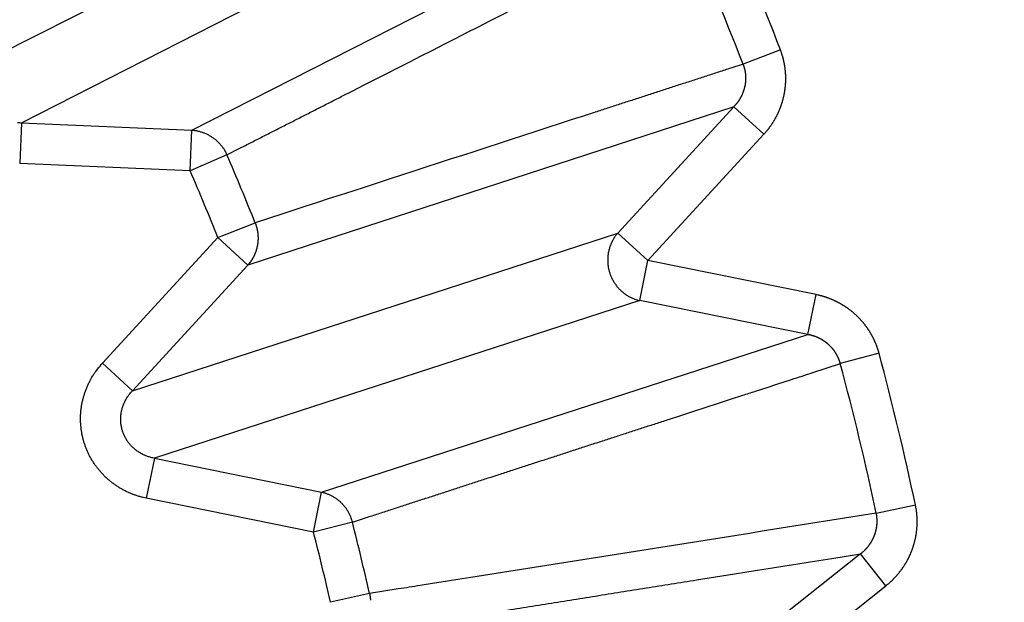
# Model space of a CAD drawing. Extents: x 44 to 2145, y 33 to 1712.
# Drawn here: x 1148 to 1150, y 1000 to 1002 of the extents above; entities that cross this region are included whole.
import ezdxf

# ---------------------------------------------------------------- set-up
doc = ezdxf.new("R2010")
doc.units = 0
doc.linetypes.add('HIDDENNEW0', pattern=[4.5, 1.5, -1.5, 1.5])
doc.layers.add('MUOTOVIIVAT', color=40, linetype='HIDDENNEW0')
doc.layers.add('TANGVIIVATNONDEF', color=3, linetype='HIDDENNEW0')

msp = doc.modelspace()

# ---------------------------------------------------------------- linework, layer by layer
at = {"layer": 'MUOTOVIIVAT', "color": 40, "linetype": 'CONTINUOUS', "const_width": 0.7}
msp.add_lwpolyline([(1138.8509, 998.63812, -0.0000027), (1138.816, 998.63012, 0.0000118), (1138.781, 998.62213, 0.0000007), (1138.7461, 998.61413, -0.000003), (1138.7112, 998.60614, -0.0000002), (1138.6762, 998.59814, 0.0000008), (1138.6413, 998.59015, 0), (1138.6063, 998.58215, -0.0000002), (1138.5714, 998.57416, 0), (1138.5365, 998.56616, 0), (1138.5015, 998.55817)], format="xyb", dxfattribs=at)
at = {"layer": 'TANGVIIVATNONDEF', "color": 3, "linetype": 'CONTINUOUS'}
for p, q in [((1148.6074, 1002.2139), (1147.4982, 1001.6488)), ((1147.5769, 1001.4944), (1148.6861, 1002.0596)), ((1147.9927, 1001.4767), (1149.1042, 1002.0418)), ((1149.4283, 1001.6724), (1149.3371, 1001.6373)), ((1149.3147, 1001.5336), (1148.1292, 1001.1472)), ((1149.0316, 1001.2253), (1149.3147, 1001.5336)), ((1149.3147, 1001.5336), (1149.388, 1001.4663)), ((1147.5769, 1001.4944), (1147.5727, 1001.3951)), ((1147.5769, 1001.4944), (1147.9927, 1001.4767)), ((1147.9885, 1001.3774), (1147.9927, 1001.4767)), ((1149.1049, 1001.1581), (1149.388, 1001.4663)), ((1148.0782, 1001.4161), (1147.9885, 1001.3774)), ((1147.9885, 1001.3774), (1147.5727, 1001.3951)), ((1148.056, 1001.2144), (1148.1468, 1001.2505)), ((1147.8477, 1000.8406), (1149.0316, 1001.2253)), ((1149.1049, 1001.1581), (1149.0316, 1001.2253)), ((1147.7744, 1000.9079), (1148.056, 1001.2144)), ((1148.1292, 1001.1472), (1148.056, 1001.2144)), ((1149.0851, 1001.0606), (1149.1049, 1001.1581)), ((1149.5151, 1001.0751), (1149.1049, 1001.1581)), ((1147.8477, 1000.8406), (1148.1292, 1001.1472)), ((1149.0851, 1001.0606), (1147.9012, 1000.6759)), ((1149.4954, 1000.9776), (1149.0851, 1001.0606)), ((1149.4954, 1000.9776), (1149.5151, 1001.0751)), ((1148.3091, 1000.5934), (1149.4954, 1000.9776)), ((1149.6688, 1000.9321), (1149.5744, 1000.9068)), ((1147.7744, 1000.9079), (1147.8477, 1000.8406)), ((1147.9012, 1000.6759), (1147.8815, 1000.5784)), ((1147.9012, 1000.6759), (1148.3091, 1000.5934)), ((1148.2894, 1000.4959), (1147.8815, 1000.5784)), ((1148.2894, 1000.4959), (1148.3091, 1000.5934)), ((1149.6621, 1000.5417), (1149.7577, 1000.562)), ((1148.3841, 1000.5202), (1148.2894, 1000.4959)), ((1149.6238, 1000.4427), (1149.2959, 1000.1825)), ((1149.6856, 1000.3648), (1149.6238, 1000.4427)), ((1149.3578, 1000.1047), (1149.6856, 1000.3648)), ((1148.426, 1000.3458), (1148.3306, 1000.3244))]:
    msp.add_line(p, q, dxfattribs=at)
for points in [[(1157.1089, 1148.8757, 0), (1157.5521, 1148.4141)], [(1151.3476, 1154.8767), (1151.7908, 1154.4151, 0), (1152.234, 1153.9535, 0), (1152.6771, 1153.4918, 0), (1153.1203, 1153.0302, 0), (1153.5635, 1152.5686, 0), (1154.0067, 1152.107, 0), (1154.4499, 1151.6454, 0), (1154.893, 1151.1838, 0), (1155.3362, 1150.7222)], [(1158.4385, 1147.4909, 0), (1158.8817, 1147.0292, 0), (1159.3249, 1146.5676, 0), (1159.7681, 1146.106, 0), (1160.2112, 1145.6444, 0), (1160.6544, 1145.1828, -0.0000001), (1161.0976, 1144.7211, -0.0000001), (1161.5408, 1144.2595, -0.0000001), (1161.984, 1143.7979, -0.0000001), (1162.4272, 1143.3362, -0.0000001), (1162.8704, 1142.8746, -0.0000001), (1163.3133, 1142.4133, -0.0000001), (1163.7568, 1141.9514, -0.0000001), (1164.2009, 1141.4888, -0.0000001), (1164.6432, 1141.0281, -0.0000001), (1165.0828, 1140.5702, -0.0000001), (1165.5296, 1140.1049, -0.0000001), (1165.9867, 1139.6287, -0.0000001), (1166.416, 1139.1816, 0), (1166.804, 1138.7774, -0.0000002), (1167.3024, 1138.2583, -0.0000003), (1168.07, 1137.4588, -0.0000002), (1169.0752, 1136.4117, -0.0000001)], [(1166.515, 1135.2892, 0.0000003), (1166.0718, 1135.7508, 0.0000003), (1165.6286, 1136.2125, 0.0000003), (1165.1854, 1136.6741, 0.0000003), (1164.7422, 1137.1358, 0.0000003), (1164.299, 1137.5974, 0.0000003), (1163.8557, 1138.0591, 0.0000003), (1163.4125, 1138.5207, 0.0000003), (1162.9693, 1138.9823, 0.0000003), (1162.5261, 1139.444, 0.0000003), (1162.0829, 1139.9056, 0.0000003), (1161.6397, 1140.3672, 0.0000002), (1161.1965, 1140.8289, 0.0000002), (1160.7533, 1141.2905, 0.0000002), (1160.3101, 1141.7521, 0.0000002), (1159.8669, 1142.2137, 0.0000002), (1159.4237, 1142.6754, 0.0000002), (1158.9805, 1143.137, 0.0000002), (1158.5373, 1143.5986, 0.0000002), (1158.0941, 1144.0602, 0.0000002), (1157.6509, 1144.5219, 0.0000002), (1157.2077, 1144.9835, 0.0000002), (1156.7645, 1145.4451, 0.0000002), (1156.3213, 1145.9067, 0.0000002), (1155.878, 1146.3684, 0.0000002), (1155.4349, 1146.8299, 0.0000002), (1154.9919, 1147.2913, 0.0000002), (1154.5485, 1147.7532, 0.0000002), (1154.1044, 1148.2157, 0.0000002), (1153.6621, 1148.6764, 0.0000002), (1153.2224, 1149.1343, 0.0000002), (1152.7757, 1149.5996, 0.0000002), (1152.3185, 1150.0758, 0.0000001), (1151.8893, 1150.5228, 0.0000001), (1151.5012, 1150.927, 0.0000002), (1151.0028, 1151.446, 0.0000003), (1150.2353, 1152.2455, 0.0000001), (1149.23, 1153.2925, 0.0000001)], [(1148.4232, 1000.2514, -0.0000039), (1148.454, 1000.2563, -0.000004), (1148.4848, 1000.2612, -0.0000039), (1148.5156, 1000.2661, -0.0000037), (1148.5464, 1000.271, -0.0000036), (1148.5772, 1000.276, -0.0000035), (1148.608, 1000.2809, -0.0000034), (1148.6387, 1000.2858, -0.0000032), (1148.6695, 1000.2907, -0.0000031), (1148.7003, 1000.2956, -0.000003), (1148.7311, 1000.3005, -0.0000029), (1148.7619, 1000.3054, -0.0000027), (1148.7927, 1000.3103, -0.0000026), (1148.8235, 1000.3152, -0.0000025), (1148.8543, 1000.3202, -0.0000024), (1148.885, 1000.3251, -0.0000022), (1148.9158, 1000.33, -0.0000021), (1148.9466, 1000.3349, -0.000002), (1148.9774, 1000.3398, -0.0000019), (1149.0082, 1000.3447, -0.0000017), (1149.039, 1000.3496, -0.0000016), (1149.0697, 1000.3545, -0.0000015), (1149.1005, 1000.3594, -0.0000014), (1149.1313, 1000.3643, -0.0000012), (1149.1621, 1000.3692, -0.0000011), (1149.1929, 1000.3741, -0.000001), (1149.2236, 1000.379, -0.0000009), (1149.2544, 1000.3839, -0.0000007), (1149.2853, 1000.3888, -0.0000006), (1149.316, 1000.3937, -0.0000005), (1149.3465, 1000.3986, -0.0000004), (1149.3775, 1000.4036, -0.0000002), (1149.4093, 1000.4086, -0.0000001), (1149.4391, 1000.4134, -0.0000003), (1149.466, 1000.4177, 0.0000002), (1149.5006, 1000.4232, 0.0000009), (1149.5539, 1000.4317, 0.0000005), (1149.6237, 1000.4428, 0.0000002)], [(1148.0782, 1001.4162), (1148.1061, 1001.4304, 0.0000011), (1148.134, 1001.4446, 0.0000011), (1148.1618, 1001.4588, 0.0000011), (1148.1897, 1001.473, 0.0000011), (1148.2176, 1001.4872, 0.0000011), (1148.2455, 1001.5014, 0.000001), (1148.2734, 1001.5156, 0.000001), (1148.3013, 1001.5298, 0.000001), (1148.3292, 1001.544, 0.000001), (1148.357, 1001.5582, 0.0000009), (1148.3849, 1001.5724, 0.0000009), (1148.4128, 1001.5866, 0.0000009), (1148.4407, 1001.6008, 0.0000009), (1148.4686, 1001.615, 0.0000008), (1148.4965, 1001.6292, 0.0000008), (1148.5243, 1001.6434, 0.0000008), (1148.5522, 1001.6576, 0.0000008), (1148.5801, 1001.6718, 0.0000007), (1148.608, 1001.686, 0.0000007), (1148.6359, 1001.7002, 0.0000007), (1148.6637, 1001.7144, 0.0000007), (1148.6916, 1001.7286, 0.0000006), (1148.7195, 1001.7428, 0.0000006), (1148.7474, 1001.757, 0.0000006), (1148.7753, 1001.7712, 0.0000006), (1148.8031, 1001.7854, 0.0000005), (1148.831, 1001.7996, 0.0000005), (1148.8589, 1001.8138, 0.0000005), (1148.8868, 1001.8281, 0.0000005), (1148.9146, 1001.8422, 0.0000004), (1148.9423, 1001.8563, 0.0000004), (1148.9704, 1001.8707, 0.0000005), (1148.9991, 1001.8853, 0.0000003), (1149.0261, 1001.8991, 0.0000002), (1149.0505, 1001.9115, 0.0000004), (1149.0819, 1001.9274, 0.0000006), (1149.1301, 1001.952, 0.0000003), (1149.1933, 1001.9842, 0.0000002)], [(1149.388, 1001.4663), (1149.3895, 1001.4679, 0.002697), (1149.3909, 1001.4696, 0.0026948), (1149.3924, 1001.4712, 0.0026883), (1149.3938, 1001.4729, 0.0026796), (1149.3952, 1001.4746, 0.002673), (1149.3966, 1001.4763, 0.0026676), (1149.398, 1001.4781, 0.0026629), (1149.3993, 1001.4798, 0.0026589), (1149.4007, 1001.4816, 0.0026557), (1149.402, 1001.4834, 0.0026534), (1149.4033, 1001.4852, 0.0026518), (1149.4046, 1001.487, 0.0026511), (1149.4059, 1001.4888, 0.0026511), (1149.4071, 1001.4906, 0.0026521), (1149.4083, 1001.4925, 0.0026536), (1149.4095, 1001.4943, 0.0026563), (1149.4107, 1001.4962, 0.0026594), (1149.4119, 1001.4981, 0.0026636), (1149.413, 1001.5, 0.0026683), (1149.4141, 1001.5019, 0.0026742), (1149.4153, 1001.5038, 0.0026804), (1149.4163, 1001.5057, 0.0026879), (1149.4174, 1001.5077, 0.0026957), (1149.4184, 1001.5096, 0.0027048), (1149.4195, 1001.5116, 0.0027141), (1149.4204, 1001.5136, 0.002725), (1149.4214, 1001.5156, 0.0027358), (1149.4224, 1001.5176, 0.0027479), (1149.4233, 1001.5196, 0.0027606), (1149.4242, 1001.5216, 0.0027762), (1149.4251, 1001.5236, 0.0027887), (1149.4259, 1001.5256, 0.0027935), (1149.4268, 1001.5277, 0.0027865), (1149.4276, 1001.5297, 0.0027752), (1149.4284, 1001.5318, 0.0027666), (1149.4292, 1001.5338, 0.0027589), (1149.4299, 1001.5359, 0.0027521), (1149.4306, 1001.538, 0.0027459), (1149.4313, 1001.5401, 0.0027408), (1149.432, 1001.5422, 0.0027364), (1149.4327, 1001.5443, 0.002733), (1149.4333, 1001.5465, 0.0027303), (1149.4339, 1001.5486, 0.0027285), (1149.4345, 1001.5507, 0.0027276), (1149.4351, 1001.5529, 0.0027274), (1149.4356, 1001.555, 0.0027282), (1149.4361, 1001.5572, 0.0027297), (1149.4366, 1001.5593, 0.0027322), (1149.4371, 1001.5615, 0.0027354), (1149.4375, 1001.5637, 0.0027396), (1149.4379, 1001.5659, 0.0027444), (1149.4383, 1001.568, 0.0027504), (1149.4387, 1001.5702, 0.0027568), (1149.4391, 1001.5724, 0.0027646), (1149.4394, 1001.5746, 0.0027725), (1149.4397, 1001.5768, 0.0027818), (1149.44, 1001.579, 0.0027918), (1149.4402, 1001.5812, 0.0028035), (1149.4404, 1001.5834, 0.0028139), (1149.4406, 1001.5856, 0.002826), (1149.4408, 1001.5878, 0.0028408), (1149.4409, 1001.59, 0.0028541), (1149.4411, 1001.5922, 0.0028531), (1149.4412, 1001.5944, 0.0028409), (1149.4412, 1001.5966, 0.0028292), (1149.4413, 1001.5988, 0.0028199), (1149.4413, 1001.601, 0.0028118), (1149.4413, 1001.6032, 0.0028033), (1149.4413, 1001.6054, 0.0027962), (1149.4412, 1001.6076, 0.00279), (1149.4412, 1001.6099, 0.0027848), (1149.4411, 1001.6121, 0.0027803), (1149.4409, 1001.6143, 0.0027768), (1149.4408, 1001.6165, 0.0027741), (1149.4406, 1001.6187, 0.0027724), (1149.4404, 1001.6209, 0.0027716), (1149.4402, 1001.6231, 0.0027715), (1149.4399, 1001.6253, 0.0027723), (1149.4397, 1001.6275, 0.0027742), (1149.4394, 1001.6297, 0.0027773), (1149.439, 1001.6319, 0.0027802), (1149.4387, 1001.6341, 0.0027834), (1149.4383, 1001.6363, 0.0027904), (1149.4379, 1001.6385, 0.0028017), (1149.4375, 1001.6406, 0.0028017), (1149.437, 1001.6428, 0.0027934), (1149.4366, 1001.645, 0.0028254), (1149.4361, 1001.6471, 0.00289), (1149.4356, 1001.6493, 0.0028218), (1149.435, 1001.6514, 0.0026591), (1149.4345, 1001.6535, 0.0029283), (1149.4339, 1001.6557, 0.0034501), (1149.4332, 1001.6578, 0.0026248), (1149.4326, 1001.6599, 0.0009555), (1149.4321, 1001.6617, 0.0035269), (1149.4313, 1001.6641, 0.0059116), (1149.43, 1001.6677, 0.0028741), (1149.4283, 1001.6724, 0.0015284)], [(1149.3371, 1001.6374), (1149.3074, 1001.6277, -0.0000014), (1149.2776, 1001.618, -0.0000014), (1149.2479, 1001.6084, -0.0000014), (1149.2181, 1001.5987, -0.0000013), (1149.1883, 1001.589, -0.0000013), (1149.1586, 1001.5794, -0.0000013), (1149.1288, 1001.5697, -0.0000012), (1149.0991, 1001.56, -0.0000012), (1149.0693, 1001.5503, -0.0000011), (1149.0396, 1001.5407, -0.0000011), (1149.0098, 1001.531, -0.000001), (1148.9801, 1001.5213, -0.000001), (1148.9503, 1001.5116, -0.0000009), (1148.9206, 1001.502, -0.0000009), (1148.8908, 1001.4923, -0.0000008), (1148.8611, 1001.4826, -0.0000008), (1148.8313, 1001.473, -0.0000008), (1148.8016, 1001.4633, -0.0000007), (1148.7718, 1001.4536, -0.0000007), (1148.742, 1001.4439, -0.0000006), (1148.7123, 1001.4343, -0.0000006), (1148.6825, 1001.4246, -0.0000005), (1148.6528, 1001.4149, -0.0000005), (1148.623, 1001.4053, -0.0000004), (1148.5933, 1001.3956, -0.0000004), (1148.5635, 1001.3859, -0.0000003), (1148.5338, 1001.3763, -0.0000003), (1148.504, 1001.3666, -0.0000003), (1148.4742, 1001.3569, -0.0000002), (1148.4445, 1001.3472, -0.0000002), (1148.415, 1001.3376, -0.0000001), (1148.385, 1001.3279, -0.0000001), (1148.3543, 1001.3179, 0), (1148.3254, 1001.3085, -0.0000001), (1148.2994, 1001.3001, 0.0000001), (1148.2659, 1001.2892, 0.0000004), (1148.2144, 1001.2724, 0.0000002), (1148.1469, 1001.2505, 0.0000001)], [(1149.3371, 1001.6374), (1149.3375, 1001.6363, -0.0009957), (1149.3379, 1001.6352, -0.0007874), (1149.3382, 1001.6342, -0.001003), (1149.3386, 1001.6331, -0.0016996), (1149.3389, 1001.632, -0.0022691), (1149.3393, 1001.631, -0.0028523), (1149.3396, 1001.6299, -0.0031687), (1149.3399, 1001.6288, -0.0032899), (1149.3402, 1001.6277, -0.0032564), (1149.3405, 1001.6266, -0.0030689), (1149.3408, 1001.6255, -0.0029965), (1149.341, 1001.6244, -0.0030229), (1149.3413, 1001.6233, -0.0030229), (1149.3415, 1001.6222, -0.0029979), (1149.3417, 1001.6211, -0.0029822), (1149.3419, 1001.62, -0.002973), (1149.3421, 1001.6189, -0.0029639), (1149.3423, 1001.6178, -0.0029536), (1149.3424, 1001.6167, -0.0029455), (1149.3426, 1001.6156, -0.0029383), (1149.3427, 1001.6144, -0.0029326), (1149.3429, 1001.6133, -0.0029274), (1149.343, 1001.6122, -0.0029238), (1149.3431, 1001.6111, -0.0029209), (1149.3431, 1001.6099, -0.0029196), (1149.3432, 1001.6088, -0.0029189), (1149.3433, 1001.6077, -0.0029197), (1149.3433, 1001.6066, -0.0029213), (1149.3434, 1001.6054, -0.0029243), (1149.3434, 1001.6043, -0.0029282), (1149.3434, 1001.6032, -0.0029333), (1149.3434, 1001.6021, -0.0029395), (1149.3434, 1001.6009, -0.0029469), (1149.3433, 1001.5998, -0.0029552), (1149.3433, 1001.5987, -0.0029648), (1149.3432, 1001.5976, -0.0029778), (1149.3431, 1001.5964, -0.0029872), (1149.343, 1001.5953, -0.0029847), (1149.3429, 1001.5942, -0.0029708), (1149.3428, 1001.5931, -0.0029466), (1149.3427, 1001.592, -0.0029271), (1149.3426, 1001.5909, -0.0029111), (1149.3424, 1001.5898, -0.0028966), (1149.3422, 1001.5887, -0.0028802), (1149.3421, 1001.5875, -0.0028663), (1149.3419, 1001.5864, -0.0028524), (1149.3417, 1001.5853, -0.0028406), (1149.3415, 1001.5842, -0.0028284), (1149.3412, 1001.5831, -0.0028182), (1149.341, 1001.582, -0.0028078), (1149.3407, 1001.5809, -0.0027994), (1149.3405, 1001.5798, -0.0027909), (1149.3402, 1001.5788, -0.0027842), (1149.3399, 1001.5777, -0.0027776), (1149.3396, 1001.5766, -0.0027727), (1149.3393, 1001.5755, -0.0027679), (1149.3389, 1001.5744, -0.0027648), (1149.3386, 1001.5734, -0.0027619), (1149.3382, 1001.5723, -0.0027607), (1149.3379, 1001.5712, -0.0027597), (1149.3375, 1001.5702, -0.0027602), (1149.3371, 1001.5691, -0.0027611), (1149.3367, 1001.5681, -0.0027635), (1149.3363, 1001.5671, -0.0027665), (1149.3359, 1001.566, -0.0027706), (1149.3355, 1001.565, -0.0027754), (1149.335, 1001.564, -0.0027817), (1149.3346, 1001.5629, -0.0027874), (1149.3341, 1001.5619, -0.0027815), (1149.3336, 1001.5609, -0.0027558), (1149.3332, 1001.5599, -0.0027352), (1149.3327, 1001.5589, -0.0027223), (1149.3322, 1001.5579, -0.0027103), (1149.3316, 1001.557, -0.0026952), (1149.3311, 1001.556, -0.0026828), (1149.3306, 1001.555, -0.0026706), (1149.33, 1001.554, -0.0026603), (1149.3295, 1001.5531, -0.0026492), (1149.3289, 1001.5521, -0.0026404), (1149.3283, 1001.5512, -0.0026316), (1149.3277, 1001.5502, -0.0026237), (1149.3271, 1001.5493, -0.0026148), (1149.3265, 1001.5483, -0.0026108), (1149.3259, 1001.5474, -0.0026094), (1149.3252, 1001.5465, -0.0025988), (1149.3246, 1001.5456, -0.002579), (1149.324, 1001.5447, -0.0025983), (1149.3233, 1001.5438, -0.0026478), (1149.3226, 1001.5429, -0.0025724), (1149.322, 1001.542, -0.0024023), (1149.3213, 1001.5411, -0.0026498), (1149.3206, 1001.5403, -0.003158), (1149.3199, 1001.5394, -0.0024026), (1149.3192, 1001.5386, -0.0008297), (1149.3186, 1001.5378, -0.003388), (1149.3177, 1001.5369, -0.0058533), (1149.3165, 1001.5355, -0.0028748), (1149.3148, 1001.5336, -0.0015263)], [(1147.5672, 1001.4953, 0.0111043), (1147.5768, 1001.4944, 0.0059608)], [(1147.9903, 1001.4767), (1147.9939, 1001.4764, -0.0088914), (1147.9975, 1001.476, -0.0086694), (1148.0011, 1001.4755, -0.0086043), (1148.0048, 1001.4748, -0.0087905), (1148.0084, 1001.474, -0.0088841), (1148.012, 1001.4731, -0.0089418), (1148.0157, 1001.472, -0.0089842), (1148.0192, 1001.4708, -0.0090635), (1148.0228, 1001.4695, -0.0091125), (1148.0263, 1001.468, -0.0091718), (1148.0298, 1001.4664, -0.0092083), (1148.0332, 1001.4646, -0.0092514), (1148.0366, 1001.4627, -0.0092881), (1148.0399, 1001.4607, -0.0093346), (1148.0431, 1001.4586, -0.0093368), (1148.0462, 1001.4564, -0.009304), (1148.0492, 1001.454, -0.0093872), (1148.0522, 1001.4516, -0.0095572), (1148.055, 1001.449, -0.0093208), (1148.0577, 1001.4464, -0.008752), (1148.0603, 1001.4436, -0.0095496), (1148.0628, 1001.4408, -0.0111991), (1148.0652, 1001.4378, -0.0086826), (1148.0674, 1001.4349, -0.0034094), (1148.0694, 1001.4323, -0.0118111), (1148.0715, 1001.4288, -0.0201216), (1148.0745, 1001.4234, -0.0101025), (1148.0782, 1001.4162, -0.0054574)], [(1148.1469, 1001.2505), (1148.1472, 1001.2496, -0.0023106), (1148.1476, 1001.2487, -0.0022899), (1148.1479, 1001.2477, -0.0022846), (1148.1483, 1001.2468, -0.002299), (1148.1486, 1001.2458, -0.0023059), (1148.1489, 1001.2449, -0.0023111), (1148.1492, 1001.2439, -0.0023147), (1148.1495, 1001.2429, -0.0023221), (1148.1498, 1001.242, -0.0023267), (1148.1501, 1001.241, -0.0023338), (1148.1504, 1001.24, -0.0023376), (1148.1506, 1001.239, -0.0023431), (1148.1509, 1001.238, -0.0023492), (1148.1511, 1001.237, -0.0023602), (1148.1514, 1001.236, -0.0023584), (1148.1516, 1001.235, -0.00235), (1148.1518, 1001.234, -0.0023753), (1148.152, 1001.233, -0.0024313), (1148.1522, 1001.232, -0.0023647), (1148.1524, 1001.231, -0.0022104), (1148.1526, 1001.23, -0.0024493), (1148.1528, 1001.2289, -0.0029346), (1148.153, 1001.2279, -0.0022221), (1148.1531, 1001.2269, -0.0007446), (1148.1532, 1001.226, -0.0031599), (1148.1534, 1001.2248, -0.0054594), (1148.1536, 1001.223, -0.0026618), (1148.1538, 1001.2206, -0.0014049)], [(1149.0316, 1001.2253), (1149.0291, 1001.2223, 0.0105261), (1149.0266, 1001.2191, 0.0102426), (1149.0243, 1001.2158, 0.0101348), (1149.022, 1001.2124, 0.0103385), (1149.0199, 1001.2089, 0.0104243), (1149.018, 1001.2053, 0.0104583), (1149.0161, 1001.2015, 0.0104717), (1149.0144, 1001.1977, 0.0105257), (1149.0129, 1001.1937, 0.0105413), (1149.0116, 1001.1897, 0.0105607), (1149.0104, 1001.1857, 0.0105579), (1149.0094, 1001.1815, 0.0105577), (1149.0085, 1001.1774, 0.0105429), (1149.0078, 1001.1731, 0.0105196), (1149.0074, 1001.1689, 0.0104914), (1149.007, 1001.1647, 0.0104462), (1149.0069, 1001.1604, 0.0104072), (1149.007, 1001.1562, 0.0103444), (1149.0072, 1001.152, 0.0102908), (1149.0076, 1001.1478, 0.0102002), (1149.0081, 1001.1437, 0.0101496), (1149.0088, 1001.1396, 0.0100717), (1149.0097, 1001.1356, 0.0099695), (1149.0107, 1001.1317, 0.0097831), (1149.0119, 1001.1279, 0.0098533), (1149.0132, 1001.1241, 0.0098443), (1149.0147, 1001.1203, 0.0097662), (1149.0163, 1001.1165, 0.0099527), (1149.0182, 1001.1128, 0.010055), (1149.0201, 1001.1091, 0.0101331), (1149.0223, 1001.1055, 0.0101812), (1149.0246, 1001.102, 0.0102668), (1149.027, 1001.0986, 0.0103264), (1149.0296, 1001.0952, 0.0104053), (1149.0323, 1001.092, 0.0104217), (1149.0352, 1001.0888, 0.0104108), (1149.0382, 1001.0858, 0.0105182), (1149.0414, 1001.0829, 0.0107316), (1149.0446, 1001.0802, 0.0104773), (1149.048, 1001.0776, 0.0098548), (1149.0514, 1001.0751, 0.0107633), (1149.055, 1001.0728, 0.0126376), (1149.0587, 1001.0707, 0.0098084), (1149.0623, 1001.0687, 0.00387), (1149.0655, 1001.0671, 0.0133461), (1149.0698, 1001.0653, 0.0227585), (1149.0764, 1001.0631, 0.0114425), (1149.0851, 1001.0605, 0.0061761)], [(1148.1538, 1001.2054), (1148.1538, 1001.2047, -0.007317), (1148.1538, 1001.2041, -0.0079927), (1148.1537, 1001.2035, -0.0078711), (1148.1537, 1001.2029, -0.0066517), (1148.1536, 1001.2023, -0.0056838), (1148.1535, 1001.2017, -0.0047424), (1148.1534, 1001.2011, -0.0037872), (1148.1533, 1001.2005, -0.0025867), (1148.1532, 1001.1999, -0.0015874), (1148.1531, 1001.1993, -0.0005623), (1148.153, 1001.1987, 0.0005886), (1148.1528, 1001.1981, 0.0021202), (1148.1527, 1001.1975, 0.0024107), (1148.1526, 1001.1969, 0.0016796), (1148.1525, 1001.1962, 0.0004832), (1148.1524, 1001.1956, -0.0014811), (1148.1523, 1001.1949, -0.0021418), (1148.1522, 1001.1943, -0.0016428), (1148.152, 1001.1937, -0.0014744), (1148.1519, 1001.193, -0.0016034), (1148.1518, 1001.1924, -0.0016471), (1148.1516, 1001.1917, -0.0016143), (1148.1515, 1001.1911, -0.0016033), (1148.1514, 1001.1905, -0.0016117), (1148.1512, 1001.1898, -0.0016147), (1148.1511, 1001.1892, -0.0016138), (1148.1509, 1001.1886, -0.0016141), (1148.1507, 1001.1879, -0.0016147), (1148.1506, 1001.1873, -0.0016151), (1148.1504, 1001.1867, -0.0016153), (1148.1502, 1001.186, -0.0016157), (1148.1501, 1001.1854, -0.001616), (1148.1499, 1001.1848, -0.0016164), (1148.1497, 1001.1842, -0.0016168), (1148.1495, 1001.1835, -0.0016172), (1148.1493, 1001.1829, -0.0016177), (1148.1491, 1001.1823, -0.0016181), (1148.1489, 1001.1817, -0.0016186), (1148.1487, 1001.1811, -0.0016191), (1148.1485, 1001.1805, -0.0016197), (1148.1483, 1001.1798, -0.0016202), (1148.1481, 1001.1792, -0.0016208), (1148.1479, 1001.1786, -0.0016213), (1148.1476, 1001.178, -0.0016219), (1148.1474, 1001.1774, -0.0016225), (1148.1472, 1001.1768, -0.0016234), (1148.1469, 1001.1762, -0.0016235), (1148.1467, 1001.1756, -0.0016235), (1148.1465, 1001.175, -0.0016243), (1148.1462, 1001.1744, -0.0016243), (1148.146, 1001.1738, -0.0016245), (1148.1457, 1001.1732, -0.0016248), (1148.1454, 1001.1726, -0.0016253), (1148.1452, 1001.172, -0.0016256), (1148.1449, 1001.1714, -0.0016261), (1148.1446, 1001.1708, -0.0016265), (1148.1444, 1001.1702, -0.001627), (1148.1441, 1001.1697, -0.0016275), (1148.1438, 1001.1691, -0.0016281), (1148.1435, 1001.1685, -0.0016286), (1148.1432, 1001.1679, -0.0016292), (1148.1429, 1001.1673, -0.0016298), (1148.1426, 1001.1668, -0.0016305), (1148.1423, 1001.1662, -0.0016311), (1148.142, 1001.1656, -0.0016318), (1148.1417, 1001.1651, -0.0016325), (1148.1414, 1001.1645, -0.0016333), (1148.1411, 1001.1639, -0.0016341), (1148.1408, 1001.1634, -0.001635), (1148.1405, 1001.1628, -0.0016358), (1148.1401, 1001.1623, -0.0016367), (1148.1398, 1001.1617, -0.0016376), (1148.1395, 1001.1612, -0.0016385), (1148.1391, 1001.1606, -0.0016395), (1148.1388, 1001.1601, -0.0016405), (1148.1385, 1001.1595, -0.0016416), (1148.1381, 1001.159, -0.0016426), (1148.1378, 1001.1584, -0.0016436), (1148.1374, 1001.1579, -0.0016448), (1148.1371, 1001.1574, -0.0016462), (1148.1367, 1001.1568, -0.001647), (1148.1363, 1001.1563, -0.0016474), (1148.136, 1001.1558, -0.0016497), (1148.1356, 1001.1553, -0.001654), (1148.1352, 1001.1547, -0.0016511), (1148.1348, 1001.1542, -0.0016423), (1148.1345, 1001.1537, -0.0016579), (1148.1341, 1001.1532, -0.001693), (1148.1337, 1001.1527, -0.0016461), (1148.1333, 1001.1522, -0.001538), (1148.1329, 1001.1517, -0.0016994), (1148.1325, 1001.1512, -0.0020285), (1148.1321, 1001.1506, -0.0015402), (1148.1317, 1001.1502, -0.0005267), (1148.1314, 1001.1497, -0.0021766), (1148.1309, 1001.1492, -0.0037525), (1148.1302, 1001.1483, -0.0018354), (1148.1292, 1001.1472, -0.0009723)], [(1148.1538, 1001.2206), (1148.1539, 1001.2201, -0.0008058), (1148.1539, 1001.2196, -0.0008053), (1148.1539, 1001.2191, -0.0008061), (1148.1539, 1001.2186, -0.0008084), (1148.1539, 1001.2181, -0.0008101), (1148.1539, 1001.2175, -0.0008117), (1148.154, 1001.217, -0.0008133), (1148.154, 1001.2165, -0.0008151), (1148.154, 1001.216, -0.0008168), (1148.154, 1001.2155, -0.0008187), (1148.154, 1001.215, -0.0008203), (1148.154, 1001.2145, -0.0008217), (1148.154, 1001.214, -0.000824), (1148.154, 1001.2135, -0.0008274), (1148.154, 1001.213, -0.0008271), (1148.154, 1001.2124, -0.000824), (1148.154, 1001.2119, -0.000833), (1148.154, 1001.2114, -0.000852), (1148.154, 1001.2109, -0.0008296), (1148.154, 1001.2104, -0.0007762), (1148.154, 1001.2099, -0.0008589), (1148.154, 1001.2094, -0.001027), (1148.154, 1001.2089, -0.000781), (1148.154, 1001.2084, -0.0002673), (1148.1539, 1001.2079, -0.0011059), (1148.1539, 1001.2074, -0.001912), (1148.1539, 1001.2065, -0.0009378), (1148.1538, 1001.2054, -0.0004974)], [(1149.6689, 1000.932), (1149.6683, 1000.9342, 0.0028474), (1149.6677, 1000.9363, 0.0028476), (1149.667, 1000.9384, 0.0028404), (1149.6664, 1000.9405, 0.0028274), (1149.6657, 1000.9426, 0.0028179), (1149.665, 1000.9447, 0.00281), (1149.6643, 1000.9468, 0.0028029), (1149.6635, 1000.9489, 0.002796), (1149.6627, 1000.951, 0.0027904), (1149.6619, 1000.9531, 0.0027854), (1149.6611, 1000.9551, 0.0027815), (1149.6602, 1000.9572, 0.0027782), (1149.6594, 1000.9592, 0.0027759), (1149.6585, 1000.9612, 0.0027743), (1149.6576, 1000.9633, 0.0027737), (1149.6566, 1000.9653, 0.0027738), (1149.6557, 1000.9673, 0.0027749), (1149.6547, 1000.9693, 0.0027768), (1149.6537, 1000.9712, 0.0027794), (1149.6527, 1000.9732, 0.002783), (1149.6516, 1000.9752, 0.0027874), (1149.6505, 1000.9771, 0.0027928), (1149.6494, 1000.979, 0.0027987), (1149.6483, 1000.9809, 0.0028057), (1149.6472, 1000.9828, 0.0028135), (1149.646, 1000.9847, 0.0028227), (1149.6449, 1000.9866, 0.0028314), (1149.6437, 1000.9884, 0.0028417), (1149.6425, 1000.9903, 0.0028537), (1149.6412, 1000.9921, 0.0028636), (1149.64, 1000.9939, 0.0028607), (1149.6387, 1000.9957, 0.0028454), (1149.6374, 1000.9975, 0.0028312), (1149.6361, 1000.9993, 0.0028201), (1149.6347, 1001.001, 0.0028102), (1149.6334, 1001.0028, 0.0027993), (1149.632, 1001.0045, 0.0027901), (1149.6306, 1001.0062, 0.0027815), (1149.6292, 1001.0079, 0.0027743), (1149.6277, 1001.0096, 0.0027674), (1149.6263, 1001.0113, 0.0027617), (1149.6248, 1001.0129, 0.0027566), (1149.6233, 1001.0146, 0.0027526), (1149.6218, 1001.0162, 0.0027492), (1149.6202, 1001.0178, 0.0027469), (1149.6187, 1001.0194, 0.0027452), (1149.6171, 1001.0209, 0.0027446), (1149.6155, 1001.0225, 0.0027448), (1149.6139, 1001.024, 0.0027458), (1149.6123, 1001.0255, 0.0027477), (1149.6107, 1001.027, 0.0027504), (1149.609, 1001.0285, 0.0027541), (1149.6074, 1001.03, 0.0027584), (1149.6057, 1001.0314, 0.0027638), (1149.604, 1001.0328, 0.0027701), (1149.6023, 1001.0342, 0.0027775), (1149.6006, 1001.0356, 0.0027848), (1149.5988, 1001.037, 0.0027937), (1149.5971, 1001.0383, 0.002804), (1149.5953, 1001.0396, 0.0028109), (1149.5935, 1001.0409, 0.0028063), (1149.5917, 1001.0422, 0.0027906), (1149.5899, 1001.0434, 0.0027767), (1149.5881, 1001.0447, 0.0027658), (1149.5862, 1001.0459, 0.0027561), (1149.5844, 1001.0471, 0.0027452), (1149.5825, 1001.0483, 0.0027361), (1149.5806, 1001.0494, 0.0027276), (1149.5787, 1001.0506, 0.0027203), (1149.5768, 1001.0517, 0.0027132), (1149.5749, 1001.0528, 0.0027074), (1149.573, 1001.0539, 0.002702), (1149.571, 1001.0549, 0.0026978), (1149.569, 1001.056, 0.002694), (1149.5671, 1001.057, 0.0026913), (1149.5651, 1001.058, 0.0026893), (1149.5631, 1001.059, 0.0026881), (1149.5611, 1001.0599, 0.0026876), (1149.5591, 1001.0608, 0.0026882), (1149.5571, 1001.0617, 0.0026899), (1149.555, 1001.0626, 0.0026914), (1149.553, 1001.0635, 0.0026928), (1149.5509, 1001.0643, 0.0026984), (1149.5489, 1001.0651, 0.002708), (1149.5468, 1001.0659, 0.0027063), (1149.5447, 1001.0667, 0.0026949), (1149.5427, 1001.0675, 0.0027263), (1149.5406, 1001.0682, 0.0027941), (1149.5385, 1001.0689, 0.0027179), (1149.5364, 1001.0696, 0.0025275), (1149.5343, 1001.0702, 0.0027778), (1149.5322, 1001.0709, 0.0033028), (1149.53, 1001.0715, 0.0025019), (1149.5279, 1001.072, 0.0008416), (1149.5261, 1001.0725, 0.0035794), (1149.5237, 1001.0731, 0.0062472), (1149.52, 1001.074, 0.0030751), (1149.5151, 1001.075, 0.0016296)], [(1149.5745, 1000.9068), (1149.5742, 1000.9079, 0.002966), (1149.5739, 1000.909, 0.0029649), (1149.5735, 1000.9101, 0.0029564), (1149.5732, 1000.9111, 0.0029426), (1149.5729, 1000.9122, 0.0029325), (1149.5725, 1000.9133, 0.0029242), (1149.5721, 1000.9143, 0.0029169), (1149.5717, 1000.9154, 0.0029101), (1149.5713, 1000.9165, 0.0029048), (1149.5709, 1000.9175, 0.0029004), (1149.5705, 1000.9186, 0.0028973), (1149.57, 1000.9196, 0.0028951), (1149.5696, 1000.9206, 0.002894), (1149.5691, 1000.9217, 0.002894), (1149.5686, 1000.9227, 0.0028951), (1149.5681, 1000.9237, 0.0028973), (1149.5676, 1000.9247, 0.0029005), (1149.5671, 1000.9257, 0.002905), (1149.5666, 1000.9267, 0.0029102), (1149.5661, 1000.9277, 0.0029169), (1149.5655, 1000.9287, 0.0029243), (1149.565, 1000.9297, 0.0029333), (1149.5644, 1000.9307, 0.0029427), (1149.5638, 1000.9316, 0.0029539), (1149.5632, 1000.9326, 0.0029656), (1149.5626, 1000.9336, 0.0029786), (1149.562, 1000.9345, 0.0029927), (1149.5614, 1000.9354, 0.0030111), (1149.5608, 1000.9364, 0.003023), (1149.5601, 1000.9373, 0.0030202), (1149.5595, 1000.9382, 0.0030056), (1149.5588, 1000.9391, 0.0029827), (1149.5581, 1000.94, 0.0029644), (1149.5574, 1000.9409, 0.0029484), (1149.5567, 1000.9417, 0.002934), (1149.556, 1000.9426, 0.0029185), (1149.5553, 1000.9435, 0.0029054), (1149.5546, 1000.9443, 0.0028922), (1149.5538, 1000.9452, 0.0028811), (1149.5531, 1000.946, 0.0028698), (1149.5523, 1000.9468, 0.0028605), (1149.5515, 1000.9477, 0.0028513), (1149.5507, 1000.9485, 0.0028439), (1149.55, 1000.9493, 0.0028366), (1149.5492, 1000.9501, 0.0028311), (1149.5484, 1000.9509, 0.0028258), (1149.5475, 1000.9516, 0.0028222), (1149.5467, 1000.9524, 0.0028189), (1149.5459, 1000.9531, 0.0028172), (1149.545, 1000.9539, 0.0028159), (1149.5442, 1000.9546, 0.0028162), (1149.5433, 1000.9554, 0.002817), (1149.5425, 1000.9561, 0.0028192), (1149.5416, 1000.9568, 0.0028221), (1149.5407, 1000.9575, 0.0028262), (1149.5398, 1000.9582, 0.0028305), (1149.5389, 1000.9588, 0.0028373), (1149.538, 1000.9595, 0.0028473), (1149.5371, 1000.9601, 0.0028483), (1149.5362, 1000.9608, 0.0028303), (1149.5353, 1000.9614, 0.0028112), (1149.5344, 1000.962, 0.0027936), (1149.5334, 1000.9626, 0.002779), (1149.5325, 1000.9632, 0.0027643), (1149.5316, 1000.9638, 0.0027515), (1149.5306, 1000.9644, 0.002738), (1149.5296, 1000.965, 0.0027266), (1149.5287, 1000.9655, 0.0027147), (1149.5277, 1000.9661, 0.0027047), (1149.5267, 1000.9666, 0.0026943), (1149.5257, 1000.9671, 0.0026857), (1149.5247, 1000.9677, 0.0026769), (1149.5237, 1000.9682, 0.0026698), (1149.5227, 1000.9687, 0.0026626), (1149.5217, 1000.9691, 0.002657), (1149.5207, 1000.9696, 0.0026513), (1149.5197, 1000.9701, 0.0026471), (1149.5187, 1000.9705, 0.002643), (1149.5176, 1000.971, 0.0026404), (1149.5166, 1000.9714, 0.002638), (1149.5156, 1000.9718, 0.0026367), (1149.5145, 1000.9722, 0.0026353), (1149.5135, 1000.9726, 0.0026364), (1149.5125, 1000.973, 0.0026384), (1149.5114, 1000.9734, 0.0026383), (1149.5104, 1000.9737, 0.002638), (1149.5093, 1000.9741, 0.0026465), (1149.5082, 1000.9744, 0.0026513), (1149.5072, 1000.9748, 0.0026537), (1149.5061, 1000.9751, 0.0027043), (1149.5051, 1000.9754, 0.0029288), (1149.504, 1000.9757, 0.0031438), (1149.5029, 1000.9759, 0.0023994), (1149.5018, 1000.9762, 0.0011804), (1149.5009, 1000.9764, 0.0026531), (1149.4997, 1000.9767, 0.0036399), (1149.4978, 1000.9771, 0.0017229), (1149.4954, 1000.9776, 0.0009625)], [(1147.8816, 1000.5784), (1147.8736, 1000.5802, -0.0102887), (1147.8656, 1000.5823, -0.010045), (1147.8576, 1000.5848, -0.0099745), (1147.8497, 1000.5876, -0.0102111), (1147.8419, 1000.5907, -0.0103354), (1147.8342, 1000.5942, -0.0104081), (1147.8265, 1000.598, -0.0104629), (1147.819, 1000.6022, -0.0105572), (1147.8117, 1000.6067, -0.0106153), (1147.8046, 1000.6115, -0.0106752), (1147.7976, 1000.6167, -0.010714), (1147.7909, 1000.6221, -0.0107528), (1147.7845, 1000.6278, -0.010777), (1147.7782, 1000.6338, -0.0107893), (1147.7723, 1000.64, -0.0107959), (1147.7667, 1000.6465, -0.0107811), (1147.7614, 1000.6531, -0.0107714), (1147.7563, 1000.66, -0.0107328), (1147.7517, 1000.667, -0.0107016), (1147.7473, 1000.6742, -0.0106277), (1147.7433, 1000.6815, -0.0105929), (1147.7396, 1000.6889, -0.0105257), (1147.7363, 1000.6964, -0.0104297), (1147.7333, 1000.704, -0.0102411), (1147.7307, 1000.7116, -0.0103226), (1147.7283, 1000.7193, -0.010323), (1147.7263, 1000.7271, -0.0102423), (1147.7246, 1000.7351, -0.0104314), (1147.7232, 1000.7433, -0.010529), (1147.7222, 1000.7516, -0.0105986), (1147.7215, 1000.7599, -0.0106326), (1147.7211, 1000.7684, -0.0107027), (1147.7212, 1000.7769, -0.0107414), (1147.7215, 1000.7854, -0.0107978), (1147.7223, 1000.7939, -0.0107849), (1147.7234, 1000.8024, -0.0107425), (1147.725, 1000.8109, -0.0108181), (1147.7268, 1000.8193, -0.0110006), (1147.7291, 1000.8277, -0.0107), (1147.7317, 1000.8359, -0.0100289), (1147.7346, 1000.8439, -0.0109122), (1147.7379, 1000.8519, -0.0127573), (1147.7417, 1000.8599, -0.0098558), (1147.7454, 1000.8673, -0.0038787), (1147.749, 1000.8738, -0.0133447), (1147.7541, 1000.8818, -0.022586), (1147.7628, 1000.8933, -0.0112816), (1147.7745, 1000.9079, -0.0060712)], [(1148.3841, 1000.5201), (1148.4139, 1000.5298, -0.0000015), (1148.4436, 1000.5394, -0.0000015), (1148.4734, 1000.5491, -0.0000015), (1148.5032, 1000.5588, -0.0000015), (1148.5329, 1000.5685, -0.0000014), (1148.5627, 1000.5781, -0.0000014), (1148.5925, 1000.5878, -0.0000014), (1148.6222, 1000.5975, -0.0000014), (1148.652, 1000.6071, -0.0000013), (1148.6818, 1000.6168, -0.0000013), (1148.7115, 1000.6265, -0.0000013), (1148.7413, 1000.6362, -0.0000013), (1148.771, 1000.6458, -0.0000012), (1148.8008, 1000.6555, -0.0000012), (1148.8306, 1000.6652, -0.0000012), (1148.8603, 1000.6748, -0.0000012), (1148.8901, 1000.6845, -0.0000012), (1148.9198, 1000.6942, -0.0000011), (1148.9496, 1000.7038, -0.0000011), (1148.9794, 1000.7135, -0.0000011), (1149.0091, 1000.7232, -0.0000011), (1149.0389, 1000.7328, -0.000001), (1149.0686, 1000.7425, -0.000001), (1149.0984, 1000.7522, -0.000001), (1149.1282, 1000.7618, -0.000001), (1149.1579, 1000.7715, -0.0000009), (1149.1877, 1000.7812, -0.0000009), (1149.2174, 1000.7908, -0.0000009), (1149.2472, 1000.8005, -0.0000009), (1149.2769, 1000.8102, -0.0000008), (1149.3065, 1000.8198, -0.0000008), (1149.3364, 1000.8295, -0.000001), (1149.3671, 1000.8395, -0.0000007), (1149.396, 1000.8488, -0.0000003), (1149.422, 1000.8573, -0.0000009), (1149.4555, 1000.8682, -0.0000015), (1149.507, 1000.8849, -0.0000007), (1149.5745, 1000.9068, -0.0000004)], [(1147.9012, 1000.6759), (1147.8971, 1000.6768, -0.0100802), (1147.8929, 1000.6778, -0.0098719), (1147.8888, 1000.679, -0.0098346), (1147.8847, 1000.6803, -0.0101008), (1147.8807, 1000.6818, -0.0102601), (1147.8767, 1000.6835, -0.0103684), (1147.8727, 1000.6854, -0.0104616), (1147.8689, 1000.6875, -0.0105938), (1147.8651, 1000.6897, -0.0106918), (1147.8614, 1000.692, -0.0107906), (1147.8578, 1000.6946, -0.0108695), (1147.8544, 1000.6972, -0.0109461), (1147.851, 1000.7001, -0.0110085), (1147.8478, 1000.703, -0.0110558), (1147.8448, 1000.7061, -0.0110969), (1147.8419, 1000.7093, -0.0111125), (1147.8392, 1000.7126, -0.0111319), (1147.8366, 1000.716, -0.0111174), (1147.8342, 1000.7195, -0.0111084), (1147.832, 1000.7231, -0.0110507), (1147.83, 1000.7268, -0.011031), (1147.8281, 1000.7304, -0.0109736), (1147.8264, 1000.7342, -0.0108825), (1147.8249, 1000.738, -0.0106904), (1147.8236, 1000.7418, -0.0107813), (1147.8225, 1000.7456, -0.0107896), (1147.8215, 1000.7495, -0.0107046), (1147.8206, 1000.7536, -0.010894), (1147.82, 1000.7576, -0.0109841), (1147.8195, 1000.7618, -0.0110421), (1147.8192, 1000.766, -0.0110587), (1147.819, 1000.7702, -0.01111), (1147.8191, 1000.7745, -0.0111243), (1147.8194, 1000.7788, -0.0111547), (1147.8198, 1000.7831, -0.0111095), (1147.8205, 1000.7874, -0.0110331), (1147.8213, 1000.7916, -0.0110742), (1147.8223, 1000.7959, -0.011223), (1147.8236, 1000.8001, -0.0108763), (1147.825, 1000.8042, -0.0101589), (1147.8265, 1000.8083, -0.0110134), (1147.8283, 1000.8123, -0.0128226), (1147.8303, 1000.8163, -0.009863), (1147.8323, 1000.8201, -0.0038723), (1147.8342, 1000.8234, -0.0132933), (1147.837, 1000.8274, -0.0223445), (1147.8415, 1000.8333, -0.0110954), (1147.8477, 1000.8407, -0.0059552)], [(1148.3092, 1000.5933), (1148.3126, 1000.5925, -0.0092504), (1148.316, 1000.5916, -0.0090029), (1148.3193, 1000.5905, -0.008917), (1148.3227, 1000.5893, -0.0090902), (1148.326, 1000.588, -0.0091642), (1148.3293, 1000.5865, -0.0092002), (1148.3326, 1000.5849, -0.0092178), (1148.3358, 1000.5831, -0.0092726), (1148.339, 1000.5813, -0.0092936), (1148.3422, 1000.5793, -0.0093249), (1148.3452, 1000.5771, -0.0093307), (1148.3482, 1000.5749, -0.0093435), (1148.3512, 1000.5725, -0.0093477), (1148.354, 1000.5701, -0.0093626), (1148.3567, 1000.5675, -0.0093315), (1148.3594, 1000.5648, -0.009267), (1148.3619, 1000.562, -0.0093169), (1148.3644, 1000.5591, -0.0094535), (1148.3667, 1000.5562, -0.0091877), (1148.3689, 1000.5531, -0.0086005), (1148.371, 1000.55, -0.0093552), (1148.373, 1000.5468, -0.0109348), (1148.3748, 1000.5435, -0.0084496), (1148.3765, 1000.5403, -0.0033122), (1148.378, 1000.5374, -0.0114565), (1148.3796, 1000.5337, -0.019429), (1148.3816, 1000.5278, -0.0097206), (1148.3841, 1000.5201, -0.0052436)], [(1149.6856, 1000.3649), (1149.6873, 1000.3662, 0.0027345), (1149.689, 1000.3676, 0.0027323), (1149.6907, 1000.369, 0.0027248), (1149.6924, 1000.3705, 0.0027139), (1149.6941, 1000.3719, 0.0027056), (1149.6957, 1000.3734, 0.0026986), (1149.6973, 1000.3749, 0.0026923), (1149.6989, 1000.3764, 0.0026867), (1149.7005, 1000.3779, 0.002682), (1149.7021, 1000.3795, 0.0026781), (1149.7037, 1000.3811, 0.0026751), (1149.7052, 1000.3826, 0.0026729), (1149.7068, 1000.3842, 0.0026715), (1149.7083, 1000.3858, 0.0026711), (1149.7098, 1000.3875, 0.0026713), (1149.7113, 1000.3891, 0.0026726), (1149.7127, 1000.3908, 0.0026744), (1149.7142, 1000.3925, 0.0026774), (1149.7156, 1000.3942, 0.0026808), (1149.717, 1000.3959, 0.0026855), (1149.7184, 1000.3976, 0.0026906), (1149.7198, 1000.3993, 0.002697), (1149.7211, 1000.4011, 0.0027036), (1149.7225, 1000.4029, 0.0027117), (1149.7238, 1000.4046, 0.00272), (1149.7251, 1000.4064, 0.0027298), (1149.7263, 1000.4082, 0.0027396), (1149.7276, 1000.4101, 0.0027508), (1149.7288, 1000.4119, 0.0027627), (1149.73, 1000.4137, 0.0027772), (1149.7312, 1000.4156, 0.0027891), (1149.7324, 1000.4175, 0.0027935), (1149.7335, 1000.4193, 0.0027865), (1149.7347, 1000.4212, 0.0027752), (1149.7358, 1000.4231, 0.0027666), (1149.7369, 1000.4251, 0.0027589), (1149.7379, 1000.427, 0.0027521), (1149.739, 1000.429, 0.0027459), (1149.74, 1000.4309, 0.0027408), (1149.741, 1000.4329, 0.0027364), (1149.742, 1000.4349, 0.002733), (1149.7429, 1000.4369, 0.0027303), (1149.7439, 1000.4389, 0.0027285), (1149.7448, 1000.4409, 0.0027276), (1149.7457, 1000.443, 0.0027274), (1149.7465, 1000.445, 0.0027282), (1149.7474, 1000.447, 0.0027297), (1149.7482, 1000.4491, 0.0027322), (1149.749, 1000.4512, 0.0027354), (1149.7498, 1000.4532, 0.0027396), (1149.7505, 1000.4553, 0.0027444), (1149.7513, 1000.4574, 0.0027504), (1149.752, 1000.4595, 0.0027568), (1149.7527, 1000.4616, 0.0027646), (1149.7533, 1000.4637, 0.0027725), (1149.754, 1000.4659, 0.0027818), (1149.7546, 1000.468, 0.0027918), (1149.7552, 1000.4701, 0.0028035), (1149.7557, 1000.4722, 0.0028139), (1149.7563, 1000.4744, 0.002826), (1149.7568, 1000.4765, 0.0028408), (1149.7573, 1000.4787, 0.0028541), (1149.7577, 1000.4808, 0.0028531), (1149.7582, 1000.483, 0.0028409), (1149.7586, 1000.4852, 0.0028292), (1149.759, 1000.4873, 0.0028199), (1149.7594, 1000.4895, 0.0028118), (1149.7597, 1000.4917, 0.0028033), (1149.76, 1000.4939, 0.0027962), (1149.7603, 1000.4961, 0.00279), (1149.7606, 1000.4983, 0.0027848), (1149.7608, 1000.5005, 0.0027803), (1149.7611, 1000.5027, 0.0027768), (1149.7613, 1000.5049, 0.0027741), (1149.7614, 1000.5071, 0.0027724), (1149.7616, 1000.5093, 0.0027716), (1149.7617, 1000.5115, 0.0027715), (1149.7618, 1000.5137, 0.0027723), (1149.7619, 1000.516, 0.0027742), (1149.7619, 1000.5182, 0.0027773), (1149.7619, 1000.5204, 0.0027802), (1149.7619, 1000.5226, 0.0027833), (1149.7619, 1000.5248, 0.0027904), (1149.7619, 1000.527, 0.0028018), (1149.7618, 1000.5293, 0.0028017), (1149.7617, 1000.5315, 0.0027928), (1149.7616, 1000.5337, 0.0028255), (1149.7614, 1000.5359, 0.0028925), (1149.7612, 1000.5381, 0.0028213), (1149.761, 1000.5403, 0.002649), (1149.7608, 1000.5425, 0.0029306), (1149.7606, 1000.5447, 0.003489), (1149.7603, 1000.5469, 0.0026367), (1149.76, 1000.549, 0.0008664), (1149.7597, 1000.5509, 0.0037141), (1149.7593, 1000.5534, 0.0064714), (1149.7586, 1000.5572, 0.0031604), (1149.7577, 1000.5621, 0.0016667)], [(1149.6621, 1000.5417), (1149.6312, 1000.5368, -0.0000002), (1149.6003, 1000.5319, -0.0000002), (1149.5694, 1000.527, -0.0000002), (1149.5385, 1000.5221, -0.0000002), (1149.5076, 1000.5172, -0.0000002), (1149.4767, 1000.5123, -0.0000002), (1149.4458, 1000.5074, -0.0000002), (1149.4149, 1000.5025, -0.0000002), (1149.384, 1000.4976, -0.0000003), (1149.3531, 1000.4927, -0.0000003), (1149.3222, 1000.4878, -0.0000003), (1149.2913, 1000.4829, -0.0000003), (1149.2604, 1000.478, -0.0000003), (1149.2295, 1000.4731, -0.0000003), (1149.1986, 1000.4683, -0.0000003), (1149.1677, 1000.4634, -0.0000003), (1149.1368, 1000.4585, -0.0000003), (1149.1059, 1000.4536, -0.0000003), (1149.075, 1000.4487, -0.0000003), (1149.0441, 1000.4438, -0.0000003), (1149.0132, 1000.4389, -0.0000004), (1148.9823, 1000.434, -0.0000004), (1148.9514, 1000.4291, -0.0000004), (1148.9205, 1000.4242, -0.0000004), (1148.8896, 1000.4193, -0.0000004), (1148.8587, 1000.4144, -0.0000004), (1148.8278, 1000.4095, -0.0000004), (1148.7969, 1000.4046, -0.0000004), (1148.7659, 1000.3997, -0.0000004), (1148.7351, 1000.3948, -0.0000004), (1148.7044, 1000.3899, -0.0000004), (1148.6732, 1000.385, -0.0000005), (1148.6414, 1000.38, -0.0000004), (1148.6114, 1000.3752, -0.0000001), (1148.5844, 1000.3709, -0.0000006), (1148.5496, 1000.3654, -0.0000011), (1148.4961, 1000.3569, -0.0000005), (1148.4259, 1000.3458, -0.0000003)], [(1149.6237, 1000.4428), (1149.6246, 1000.4435, 0.0027032), (1149.6255, 1000.4441, 0.0027008), (1149.6263, 1000.4448, 0.0026944), (1149.6272, 1000.4455, 0.0026857), (1149.6281, 1000.4462, 0.002679), (1149.6289, 1000.4469, 0.0026734), (1149.6297, 1000.4477, 0.0026683), (1149.6306, 1000.4484, 0.0026639), (1149.6314, 1000.4492, 0.0026602), (1149.6322, 1000.4499, 0.0026573), (1149.633, 1000.4507, 0.002655), (1149.6338, 1000.4515, 0.0026536), (1149.6346, 1000.4522, 0.0026526), (1149.6354, 1000.453, 0.0026527), (1149.6362, 1000.4538, 0.0026531), (1149.6369, 1000.4546, 0.0026546), (1149.6377, 1000.4555, 0.0026564), (1149.6385, 1000.4563, 0.0026594), (1149.6392, 1000.4571, 0.0026626), (1149.6399, 1000.458, 0.0026669), (1149.6407, 1000.4588, 0.0026715), (1149.6414, 1000.4597, 0.0026773), (1149.6421, 1000.4605, 0.0026832), (1149.6428, 1000.4614, 0.0026906), (1149.6435, 1000.4623, 0.0026977), (1149.6441, 1000.4632, 0.002706), (1149.6448, 1000.4641, 0.0027151), (1149.6455, 1000.465, 0.0027262), (1149.6461, 1000.4659, 0.0027346), (1149.6467, 1000.4668, 0.002743), (1149.6474, 1000.4677, 0.0027602), (1149.648, 1000.4686, 0.0027825), (1149.6486, 1000.4696, 0.002787), (1149.6492, 1000.4705, 0.0027816), (1149.6498, 1000.4714, 0.0027755), (1149.6504, 1000.4724, 0.0027706), (1149.6509, 1000.4734, 0.0027665), (1149.6515, 1000.4743, 0.0027635), (1149.652, 1000.4753, 0.0027611), (1149.6526, 1000.4763, 0.0027602), (1149.6531, 1000.4773, 0.0027597), (1149.6536, 1000.4783, 0.0027607), (1149.6541, 1000.4793, 0.0027619), (1149.6546, 1000.4803, 0.0027648), (1149.6551, 1000.4813, 0.0027679), (1149.6555, 1000.4823, 0.0027727), (1149.656, 1000.4834, 0.0027776), (1149.6564, 1000.4844, 0.0027842), (1149.6569, 1000.4854, 0.0027909), (1149.6573, 1000.4865, 0.0027994), (1149.6577, 1000.4875, 0.0028078), (1149.6581, 1000.4886, 0.0028182), (1149.6585, 1000.4896, 0.0028284), (1149.6589, 1000.4907, 0.0028406), (1149.6592, 1000.4917, 0.0028524), (1149.6596, 1000.4928, 0.0028663), (1149.6599, 1000.4939, 0.0028802), (1149.6602, 1000.495, 0.0028966), (1149.6606, 1000.496, 0.0029111), (1149.6609, 1000.4971, 0.0029271), (1149.6611, 1000.4982, 0.0029466), (1149.6614, 1000.4993, 0.0029708), (1149.6617, 1000.5004, 0.0029847), (1149.6619, 1000.5015, 0.0029872), (1149.6622, 1000.5026, 0.0029778), (1149.6624, 1000.5037, 0.0029648), (1149.6626, 1000.5048, 0.0029552), (1149.6628, 1000.5059, 0.0029469), (1149.663, 1000.507, 0.0029395), (1149.6631, 1000.5081, 0.0029333), (1149.6633, 1000.5092, 0.0029282), (1149.6634, 1000.5103, 0.0029243), (1149.6636, 1000.5114, 0.0029213), (1149.6637, 1000.5126, 0.0029197), (1149.6638, 1000.5137, 0.0029189), (1149.6639, 1000.5148, 0.0029196), (1149.664, 1000.5159, 0.0029209), (1149.664, 1000.5171, 0.0029237), (1149.6641, 1000.5182, 0.0029274), (1149.6641, 1000.5193, 0.0029331), (1149.6642, 1000.5205, 0.0029381), (1149.6642, 1000.5216, 0.0029439), (1149.6642, 1000.5227, 0.002954), (1149.6642, 1000.5238, 0.0029695), (1149.6641, 1000.525, 0.0029714), (1149.6641, 1000.5261, 0.0029632), (1149.664, 1000.5272, 0.0030035), (1149.664, 1000.5284, 0.003086), (1149.6639, 1000.5295, 0.0030035), (1149.6638, 1000.5306, 0.002793), (1149.6637, 1000.5317, 0.0031366), (1149.6635, 1000.5328, 0.0038554), (1149.6634, 1000.534, 0.0031314), (1149.6633, 1000.5351, 0.001668), (1149.6631, 1000.536, 0.0041451), (1149.6629, 1000.5373, 0.0056304), (1149.6626, 1000.5392, 0.002656), (1149.6621, 1000.5417, 0.0014852)], [(1148.4259, 1000.3458), (1148.4261, 1000.3453, -0.0011829), (1148.4262, 1000.3448, -0.0011775), (1148.4263, 1000.3443, -0.0011765), (1148.4264, 1000.3437, -0.001181), (1148.4265, 1000.3432, -0.0011835), (1148.4266, 1000.3427, -0.0011854), (1148.4267, 1000.3421, -0.001187), (1148.4268, 1000.3416, -0.0011896), (1148.4269, 1000.3411, -0.0011915), (1148.427, 1000.3406, -0.0011941), (1148.4271, 1000.34, -0.0011956), (1148.4272, 1000.3395, -0.0011975), (1148.4273, 1000.3389, -0.0012001), (1148.4273, 1000.3384, -0.0012048), (1148.4274, 1000.3379, -0.0012036), (1148.4275, 1000.3373, -0.0011985), (1148.4276, 1000.3368, -0.001211), (1148.4277, 1000.3362, -0.0012385), (1148.4277, 1000.3357, -0.0012045), (1148.4278, 1000.3352, -0.0011256), (1148.4279, 1000.3346, -0.0012463), (1148.4279, 1000.3341, -0.0014916), (1148.428, 1000.3335, -0.0011303), (1148.4281, 1000.333, -0.0003808), (1148.4281, 1000.3325, -0.0016047), (1148.4282, 1000.3319, -0.0027706), (1148.4283, 1000.3309, -0.001352), (1148.4284, 1000.3297, -0.0007145)]]:
    msp.add_lwpolyline(points, format="xyb", dxfattribs=at)
for radius in [9.45, 8.52]:
    msp.add_circle((1142.5389, 999.02465), radius, dxfattribs=at)
for radius, start, end in [(7.38067, 21.022716, 23.977284), (7.28294, 21.022716, 23.977284), (6.0335, 21.648663, 23.351337), (5.93576, 21.648663, 23.351337), (7.38067, 12.022716, 14.977284), (7.28294, 12.022716, 14.977284), (6.0335, 12.648663, 14.351337), (5.93576, 12.648663, 14.351337)]:
    msp.add_arc((1142.5389, 999.02465), radius, start, end, dxfattribs=at)

doc.saveas('drawing.dxf')
